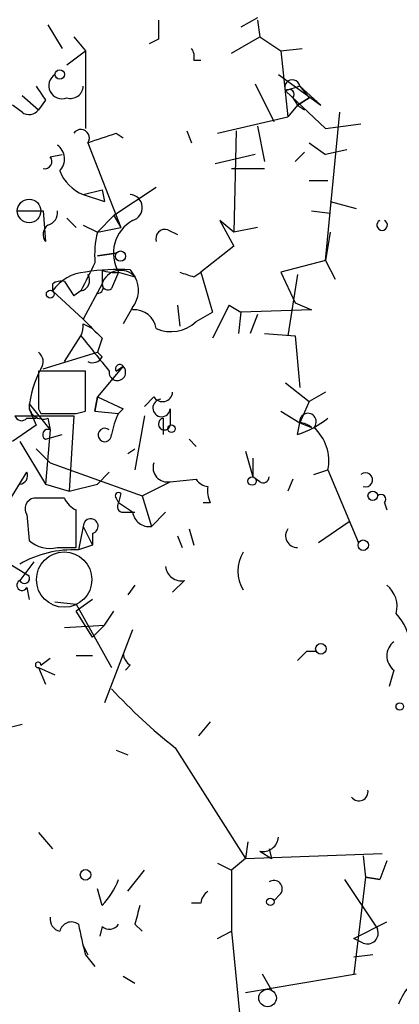
# Model space of a CAD drawing. Extents: x -340991 to 133347, y -136942 to 241885.
# Drawn here: x 669 to 683, y 204423 to 204459 of the extents above; entities that cross this region are included whole.
import ezdxf

# ---------------------------------------------------------------- set-up
doc = ezdxf.new("R2010")
doc.units = 0
doc.header["$MEASUREMENT"] = 0
doc.layers.add('MAIN', color=5, linetype='CONTINUOUS')

msp = doc.modelspace()

# ---------------------------------------------------------------- linework, layer by layer
at = {"layer": 'MAIN'}
for p, q in [((677.418, 204458.7528), (676.8253, 204458.4141)), ((669.8827, 204458.4988), (670.3907, 204457.6521)), ((677.418, 204458.6681), (677.5027, 204458.0754)), ((670.814, 204458.0754), (671.2373, 204457.5674)), ((676.4867, 204457.4828), (677.5027, 204458.0754)), ((677.5027, 204458.0754), (678.2647, 204457.5674)), ((673.862, 204457.9908), (673.5233, 204457.8214)), ((678.2647, 204457.5674), (679.0267, 204457.6521)), ((670.56, 204457.0594), (671.2373, 204457.5674)), ((671.2373, 204457.5674), (671.2373, 204454.7734)), ((678.2647, 204457.5674), (678.5187, 204455.1968)), ((675.132, 204457.2288), (675.386, 204457.2288)), ((678.18, 204456.7208), (679.704, 204455.6201)), ((677.3333, 204456.3821), (678.0107, 204455.0274)), ((678.942, 204456.2974), (678.434, 204456.1281)), ((678.942, 204456.2974), (679.2807, 204455.8741)), ((679.704, 204455.6201), (678.942, 204456.2974)), ((668.9513, 204455.9588), (669.544, 204455.4508)), ((678.434, 204456.1281), (679.8733, 204454.7734)), ((668.9513, 204455.3661), (668.6127, 204455.6201)), ((669.798, 204455.7894), (669.544, 204455.4508)), ((678.8573, 204455.6201), (678.5187, 204455.1968)), ((678.688, 204455.8741), (678.8573, 204455.6201)), ((678.8573, 204455.6201), (679.2807, 204455.8741)), ((679.2807, 204455.8741), (678.8573, 204455.6201)), ((678.8573, 204455.6201), (679.1113, 204455.4508)), ((675.9787, 204454.6041), (678.5187, 204455.1968)), ((679.8733, 204450.0321), (680.3813, 204455.3661)), ((677.418, 204454.8581), (677.672, 204453.5881)), ((679.8733, 204454.7734), (681.1433, 204454.9428)), ((672.338, 204454.6041), (672.592, 204454.4348)), ((674.878, 204454.6888), (675.0473, 204454.2654)), ((676.656, 204454.6888), (676.5713, 204451.0481)), ((671.322, 204454.2654), (672.5073, 204451.2174)), ((679.2807, 204454.2654), (679.8733, 204453.8421)), ((669.9673, 204453.7574), (670.3907, 204453.8421)), ((677.3333, 204453.8421), (675.894, 204453.5034)), ((679.1113, 204453.9268), (678.7727, 204453.5881)), ((680.6353, 204454.0114), (679.8733, 204453.8421)), ((676.4867, 204453.3341), (677.672, 204453.3341)), ((679.2807, 204452.9108), (679.958, 204452.9108)), ((671.1527, 204452.4028), (671.83, 204452.5721)), ((671.1527, 204452.4028), (671.9147, 204452.1488)), ((671.83, 204452.5721), (671.9147, 204452.1488)), ((673.7773, 204452.6568), (672.2533, 204451.6408)), ((680.0427, 204452.1488), (680.974, 204451.8948)), ((668.782, 204451.8101), (669.7133, 204451.8101)), ((669.7133, 204451.8101), (669.798, 204450.7094)), ((671.6607, 204451.0481), (672.2533, 204451.6408)), ((672.2533, 204451.6408), (672.5073, 204451.2174)), ((679.3653, 204451.8101), (680.0427, 204451.7254)), ((670.56, 204451.5561), (670.8987, 204451.2174)), ((671.1527, 204451.3021), (671.6607, 204451.0481)), ((676.5713, 204451.0481), (676.0633, 204451.4714)), ((676.0633, 204451.4714), (676.5713, 204450.5401)), ((671.6607, 204451.0481), (672.5073, 204451.2174)), ((674.2007, 204451.1328), (674.5393, 204450.9634)), ((677.418, 204451.2174), (676.5713, 204451.0481)), ((680.0427, 204451.0481), (679.8733, 204450.0321)), ((671.6607, 204450.2014), (672.338, 204450.2861)), ((672.338, 204450.2861), (671.6607, 204450.2014)), ((676.5713, 204450.5401), (675.386, 204449.6088)), ((679.8733, 204450.0321), (678.2647, 204449.6088)), ((679.8733, 204450.0321), (680.212, 204449.3548)), ((671.83, 204449.6934), (671.83, 204449.1854)), ((672.4227, 204449.6088), (672.1687, 204449.0161)), ((672.4227, 204449.6088), (673.0153, 204449.4394)), ((672.4227, 204449.6088), (673.0153, 204449.4394)), ((672.846, 204449.6934), (673.0153, 204449.4394)), ((675.132, 204449.4394), (675.386, 204449.6088)), ((675.386, 204449.6088), (675.8093, 204448.1694)), ((678.2647, 204449.6088), (678.7727, 204448.5081)), ((678.8573, 204449.5241), (678.5187, 204447.3228)), ((670.052, 204449.1854), (670.052, 204448.9314)), ((670.4753, 204449.2701), (670.814, 204448.7621)), ((671.83, 204449.1854), (671.1527, 204447.9154)), ((670.052, 204448.9314), (671.1527, 204447.9154)), ((671.068, 204448.9314), (670.814, 204448.7621)), ((671.068, 204448.9314), (670.814, 204448.7621)), ((678.7727, 204448.5081), (679.3653, 204448.2541)), ((672.9307, 204448.3388), (672.592, 204447.7461)), ((674.5393, 204448.4234), (674.624, 204447.6614)), ((675.2167, 204447.8308), (675.8093, 204448.1694)), ((676.402, 204448.4234), (675.8093, 204447.2381)), ((676.402, 204448.4234), (676.8253, 204448.1694)), ((676.8253, 204448.1694), (676.7407, 204447.4074)), ((679.3653, 204448.2541), (676.8253, 204448.1694)), ((671.1527, 204447.7461), (671.4913, 204447.5768)), ((677.418, 204448.0848), (677.164, 204447.4074)), ((677.672, 204447.4074), (678.7727, 204447.3228)), ((670.4753, 204446.3914), (671.068, 204447.3228)), ((671.83, 204447.2381), (671.6607, 204446.7301)), ((678.7727, 204447.3228), (678.942, 204445.4601)), ((669.7133, 204446.1374), (671.6607, 204446.7301)), ((671.83, 204446.5608), (671.6607, 204446.7301)), ((671.2373, 204446.0528), (669.544, 204446.0528)), ((671.2373, 204444.6134), (671.2373, 204446.0528)), ((672.592, 204446.2221), (671.6607, 204445.1214)), ((672.338, 204446.0528), (672.592, 204446.2221)), ((678.434, 204445.6294), (679.2807, 204444.9521)), ((679.8733, 204445.2908), (679.2807, 204444.9521)), ((671.576, 204444.6134), (671.6607, 204445.1214)), ((671.6607, 204445.1214), (671.576, 204444.6134)), ((671.6607, 204445.1214), (672.592, 204444.6981)), ((673.6927, 204445.1214), (673.354, 204444.7828)), ((679.2807, 204444.9521), (678.942, 204444.1901)), ((669.2053, 204444.8674), (669.9673, 204443.9361)), ((669.2053, 204444.6981), (669.4593, 204444.1054)), ((669.544, 204444.6981), (669.6287, 204444.5288)), ((670.8987, 204444.5288), (671.2373, 204444.6134)), ((671.576, 204444.6134), (672.4227, 204444.5288)), ((672.592, 204444.6981), (672.4227, 204444.5288)), ((672.4227, 204444.5288), (672.592, 204444.6981)), ((674.2853, 204444.6981), (674.2853, 204444.1054)), ((678.2647, 204444.6134), (678.942, 204444.1901)), ((668.6973, 204444.4441), (670.814, 204444.4441)), ((669.1207, 204444.3594), (669.4593, 204444.3594)), ((669.8827, 204444.3594), (669.9673, 204443.9361)), ((670.814, 204444.4441), (670.6447, 204441.7348)), ((673.354, 204444.4441), (673.0153, 204442.4968)), ((674.0313, 204444.3594), (674.0313, 204443.7668)), ((669.4593, 204444.1054), (668.6127, 204443.5128)), ((669.9673, 204443.9361), (669.798, 204441.9888)), ((678.8573, 204443.7668), (678.942, 204444.1901)), ((678.942, 204444.1901), (679.3653, 204444.0208)), ((668.8667, 204443.5128), (669.798, 204441.9888)), ((669.798, 204443.5974), (670.3907, 204443.7668)), ((674.9627, 204443.5974), (675.2167, 204443.3434)), ((669.4593, 204443.2588), (669.9673, 204442.7508)), ((672.7613, 204443.0894), (673.0153, 204443.2588)), ((676.9947, 204443.1741), (677.2487, 204442.2428)), ((677.2487, 204442.9201), (677.2487, 204442.2428)), ((669.9673, 204442.7508), (673.2693, 204441.5654)), ((679.45, 204442.3274), (679.958, 204442.4968)), ((679.958, 204442.4968), (681.0587, 204439.8721)), ((668.1893, 204440.8881), (669.1207, 204442.4121)), ((671.6607, 204441.9888), (672.084, 204442.4121)), ((673.2693, 204441.5654), (674.2853, 204442.0734)), ((674.2853, 204442.0734), (675.2167, 204442.1581)), ((677.5027, 204442.0734), (677.2487, 204442.2428)), ((678.688, 204442.1581), (678.5187, 204441.7348)), ((669.798, 204441.9888), (670.6447, 204441.7348)), ((670.6447, 204441.7348), (671.6607, 204441.9888)), ((670.4753, 204441.4808), (669.3747, 204441.4808)), ((672.338, 204441.4808), (672.4227, 204441.3114)), ((672.5073, 204441.6501), (672.4227, 204441.3114)), ((673.2693, 204441.5654), (673.608, 204440.4648)), ((670.8987, 204439.7028), (670.8987, 204441.0574)), ((672.9307, 204440.9728), (672.4227, 204441.3114)), ((675.7247, 204441.3114), (675.4707, 204441.3114)), ((681.99, 204441.3114), (682.0747, 204441.0574)), ((669.1207, 204440.8881), (669.2053, 204439.9568)), ((672.592, 204440.9728), (673.0153, 204440.9728)), ((674.116, 204440.9728), (673.608, 204440.4648)), ((671.1527, 204440.4648), (670.9833, 204439.6181)), ((671.1527, 204440.4648), (671.4913, 204439.7874)), ((674.9627, 204440.3801), (675.132, 204439.7874)), ((680.72, 204440.6341), (679.6193, 204439.8721)), ((671.4913, 204440.2108), (671.4913, 204439.7874)), ((674.5393, 204440.1261), (674.7087, 204439.7028)), ((670.2213, 204439.7028), (670.8987, 204439.7028)), ((671.4913, 204439.7874), (670.9833, 204439.6181)), ((668.528, 204439.1101), (669.2053, 204438.6868)), ((669.3747, 204439.1948), (668.8667, 204438.5174)), ((669.1207, 204438.2634), (669.2053, 204437.8401)), ((673.0153, 204438.3481), (672.7613, 204438.0094)), ((674.7933, 204438.5174), (674.37, 204438.0941)), ((671.4913, 204437.8401), (670.8987, 204437.4168)), ((670.1367, 204437.7554), (670.8987, 204437.6708)), ((670.8987, 204437.6708), (672.1687, 204435.3848)), ((671.4913, 204436.4854), (670.8987, 204437.4168)), ((671.9147, 204436.9088), (672.2533, 204437.4168)), ((670.4753, 204436.8241), (671.9147, 204436.9088)), ((671.9147, 204436.9088), (671.4913, 204436.4854)), ((672.9307, 204436.7394), (671.9147, 204434.1148)), ((669.6287, 204435.4694), (669.9673, 204435.7234)), ((671.4913, 204435.8081), (670.8987, 204435.8081)), ((679.196, 204435.9774), (679.5347, 204435.9774)), ((669.544, 204435.3848), (669.798, 204434.7921)), ((669.544, 204435.3848), (670.1367, 204435.1308)), ((672.846, 204435.4694), (672.6767, 204435.3001)), ((682.3287, 204435.3001), (682.1593, 204434.7074)), ((668.274, 204433.1834), (668.9513, 204433.3528)), ((675.7247, 204433.4374), (675.3013, 204432.9294)), ((674.4547, 204432.5061), (676.9947, 204428.5268)), ((672.338, 204432.4214), (672.7613, 204432.2521)), ((669.544, 204429.4581), (670.052, 204428.8654)), ((677.0793, 204429.1194), (676.9947, 204428.5268)), ((676.9947, 204428.5268), (681.9053, 204428.6961)), ((677.5027, 204428.7808), (677.926, 204428.5268)), ((677.8413, 204428.8654), (677.926, 204428.5268)), ((681.228, 204428.6114), (681.3127, 204427.8494)), ((675.9787, 204428.3574), (676.4867, 204428.1034)), ((676.9947, 204428.5268), (676.4867, 204428.1034)), ((682.0747, 204428.4421), (681.8207, 204427.7648)), ((672.7613, 204427.3414), (673.354, 204428.1034)), ((676.4867, 204428.1034), (676.4867, 204425.9021)), ((680.5507, 204427.7648), (681.736, 204425.9868)), ((681.3127, 204427.8494), (680.8893, 204424.3781)), ((681.3127, 204427.8494), (681.8207, 204427.7648)), ((681.8207, 204427.7648), (681.3127, 204427.8494)), ((671.83, 204426.8334), (671.6607, 204427.4261)), ((678.2647, 204427.2568), (678.0107, 204427.0028)), ((675.386, 204426.9181), (675.0473, 204426.9181)), ((673.0153, 204426.1561), (673.2693, 204425.9021)), ((680.8893, 204425.6481), (682.0747, 204426.2408)), ((671.83, 204426.0714), (671.7453, 204425.7328)), ((675.9787, 204425.6481), (676.4867, 204425.9021)), ((676.4867, 204425.9021), (676.8253, 204422.4308)), ((681.228, 204425.4788), (680.8893, 204425.6481)), ((671.1527, 204425.3941), (671.322, 204425.0554)), ((671.2373, 204425.0554), (671.576, 204424.6321)), ((681.5667, 204425.0554), (680.8893, 204424.9708)), ((676.9947, 204423.7008), (680.974, 204424.3781)), ((677.5873, 204424.3781), (677.926, 204423.7854)), ((672.592, 204424.2934), (673.0153, 204424.0394))]:
    msp.add_line(p, q, dxfattribs=at)
for centre, radius in [((-151577.8405, 52471.7395), 189413.5539), ((670.306, 204456.7208), 0.1693), ((669.2053, 204451.8102), 0.4233), ((672.4932, 204450.1874), 0.1839), ((669.9673, 204448.8186), 0.1411), ((674.3276, 204443.9785), 0.1338), ((677.2275, 204442.0947), 0.1496), ((681.5666, 204441.5655), 0.1693), ((681.228, 204439.7875), 0.1893), ((679.7039, 204436.0622), 0.1893), ((682.5403, 204433.9878), 0.1338), ((671.2373, 204427.9342), 0.1893), ((677.8836, 204426.9605), 0.1338), ((677.7848, 204423.5033), 0.3155)]:
    msp.add_circle(centre, radius, dxfattribs=at)
at = {"layer": 'MAIN', "color": 5}
msp.add_circle((670.4665, 204438.5513), 0.9963, dxfattribs=at)
at = {"layer": 'MAIN'}
for centre, radius, start, end in [((843.1619, 204458.3294), 169.3002, 179.885375, 180.114592), ((674.6661, 204457.3557), 0.4829, 344.76361, 37.86666), ((670.3907, 204456.3186), 0.4756, 122.2735, 290.85071), ((796.617, 204540.7106), 152.6259, 213.578058, 213.807262), ((670.6918, 204456.3162), 0.4613, 253.39949, 357.66421), ((678.6739, 204456.2551), 0.2714, 8.96604, 207.89617), ((678.561, 204456.0011), 0.1796, 315, 135), ((669.2092, 204455.6777), 0.4044, 230.38668, 325.8738), ((671.068, 204454.4348), 0.3053, 326.29952, 146.31514), ((587.1575, 204708.4272), 267.7347, 288.322049, 288.551239), ((669.8644, 204453.6788), 0.6159, 315.80248, 54.58884), ((669.7698, 204453.588), 0.2601, 257.45447, 40.6204), ((671.7032, 204453.8001), 1.5018, 201.51165, 248.49684), ((672.8037, 204451.9294), 0.4753, 285.4983, 84.89398), ((669.7727, 204451.7423), 0.4537, 284.03012, 8.59446), ((670.1096, 204450.9673), 0.4045, 124.1262, 219.61332), ((673.5991, 204450.2885), 1.3587, 119.46871, 210.01845), ((681.9053, 204451.3021), 0.1893, 116.55151, 63.42141), ((674.9201, 204450.2437), 3.3572, 166.13678, 185.0634), ((674.1019, 204450.8082), 0.3393, 73.07108, 196.92892), ((925.3218, 204322.4395), 283.981, 153.320357, 153.54954), ((671.3221, 204448.0847), 1.5265, 93.18462, 146.31097), ((670.9974, 204449.3124), 0.3875, 280.49794, 33.11188), ((672.4228, 204442.404), 7.3017, 86.67731, 99.3439), ((672.2532, 204450.54), 0.9465, 243.44036, 280.31622), ((672.4943, 204448.9782), 0.6959, 41.51592, 162.67692), ((717.228, 204576.524), 133.8752, 251.443679, 251.672862), ((670.3484, 204448.8042), 0.4829, 74.76361, 127.86666), ((671.6607, 204449.0584), 0.2116, 270, 36.87531), ((672.0417, 204449.1854), 0.2116, 180, 306.87531), ((672.1225, 204448.9545), 1.016, 322.69926, 28.50739), ((672.9927, 204447.4638), 0.7927, 8.19552, 94.48574), ((670.2638, 204447.7038), 0.8899, 334.65015, 2.72447), ((840.8162, 204616.9016), 239.462, 224.885409, 225.114592), ((674.3008, 204448.8157), 1.345, 247.0934, 312.92105), ((989.0757, 204700.6876), 406.5988, 218.545221, 218.774404), ((669.29, 204446.3914), 0.4234, 323.13281, 53.13281), ((671.4913, 204446.7301), 0.3787, 243.44172, 333.44172), ((672.8366, 204444.4118), 3.6426, 151.72321, 175.49199), ((1008.1937, 204445.3754), 338.6504, 179.885392, 180.114592), ((672.3803, 204446.0105), 0.2993, 171.87531, 44.98646), ((672.465, 204446.1374), 0.1526, 33.70048, 213.66924), ((674.0031, 204445.319), 0.368, 212.48075, 355.60488), ((673.972, 204444.7235), 0.3143, 94.6168, 355.36503), ((669.6983, 204444.8192), 0.4954, 174.41601, 291.85295), ((668.9302, 204444.5076), 0.2414, 195.25096, 322.11877), ((670.2637, 204762.0285), 317.5003, 269.885409, 270.114592), ((675.0862, 204443.2176), 2.9688, 153.78969, 169.33921), ((674.0736, 204444.1477), 0.2159, 101.29952, 348.70048), ((677.8075, 204447.0352), 3.4329, 287.80686, 308.78831), ((679.2383, 204444.2324), 0.2993, 315.01354, 188.12469), ((669.8827, 204443.7667), 0.1893, 63.46201, 243.42141), ((671.9282, 204443.7523), 0.2409, 49.71337, 3.45025), ((678.9259, 204443.536), 0.6543, 47.81231, 88.59001), ((678.3797, 204442.8174), 1.6105, 348.51774, 48.35021), ((674.1773, 204442.5768), 0.5149, 160.24887, 282.10875), ((668.8525, 204442.2852), 0.2967, 272.74284, 25.32138), ((675.6823, 204442.4543), 0.5518, 212.46323, 265.60368), ((677.6297, 204442.2427), 0.2116, 233.12469, 0.02708), ((681.3127, 204442.1412), 0.2517, 250.34158, 132.29512), ((676.5703, 204441.7346), 0.9456, 169.67402, 206.58673), ((669.4453, 204441.0998), 0.3875, 100.49794, 213.11188), ((671.1956, 204441.7777), 0.7791, 202.40094, 247.59906), ((672.4226, 204441.5654), 0.1198, 45, 225), ((681.863, 204441.4384), 0.1796, 315, 135), ((672.592, 204441.1844), 0.2116, 143.12469, 270), ((671.4208, 204440.4695), 0.2681, 285.24387, 181.00434), ((673.5233, 204441.0573), 0.5985, 188.11521, 278.13552), ((678.8573, 204440.1261), 0.4233, 143.12469, 270), ((669.9588, 204440.8119), 1.1397, 228.61403, 283.31565), ((670.7952, 204435.7384), 3.8843, 87.22429, 119.76812), ((677.9894, 204438.8561), 1.2743, 147.89262, 212.10738), ((674.6856, 204439.0793), 0.5721, 185.40568, 280.85035), ((669.036, 204438.6021), 0.1893, 206.57859, 26.57859), ((668.9514, 204438.3481), 0.1893, 116.57859, 333.42141), ((681.482, 204437.5862), 0.9653, 344.73863, 52.11981), ((681.0082, 204436.0284), 1.9168, 3.54147, 42.85622), ((682.7097, 204435.8081), 0.635, 126.8699, 233.1301), ((673.1421, 204435.9349), 0.5517, 184.3764, 237.53996), ((594.3892, 204520.4706), 119.7134, 314.876914, 315.106131), ((669.5299, 204435.4836), 0.0998, 351.82119, 278.12198), ((687.0527, 204448.4045), 20.2847, 222.79785, 231.60646), ((681.0706, 204430.9261), 0.3315, 216.67288, 9.72661), ((677.6104, 204429.3427), 0.5721, 259.14965, 354.59432), ((669.9536, 204428.6817), 2.6338, 315.43224, 339.62753), ((678.0107, 204427.4261), 0.3053, 326.31514, 123.70048), ((675.9362, 204426.8758), 0.5518, 122.46323, 175.60368), ((842.4484, 204384.1389), 174.5652, 165.843211, 166.072362), ((670.4161, 204426.3424), 0.4539, 171.4218, 255.96069), ((670.7294, 204425.8032), 0.4348, 54.26622, 166.85229), ((682.659, 204428.2708), 11.8657, 190.26611, 195.7228), ((672.0878, 204426.3833), 0.4047, 230.42467, 325.84658), ((681.3762, 204425.8386), 0.3891, 247.61346, 22.38654), ((684.1768, 204422.6993), 1.7755, 109.00131, 160.99869)]:
    msp.add_arc(centre, radius, start, end, dxfattribs=at)

doc.saveas('drawing.dxf')
